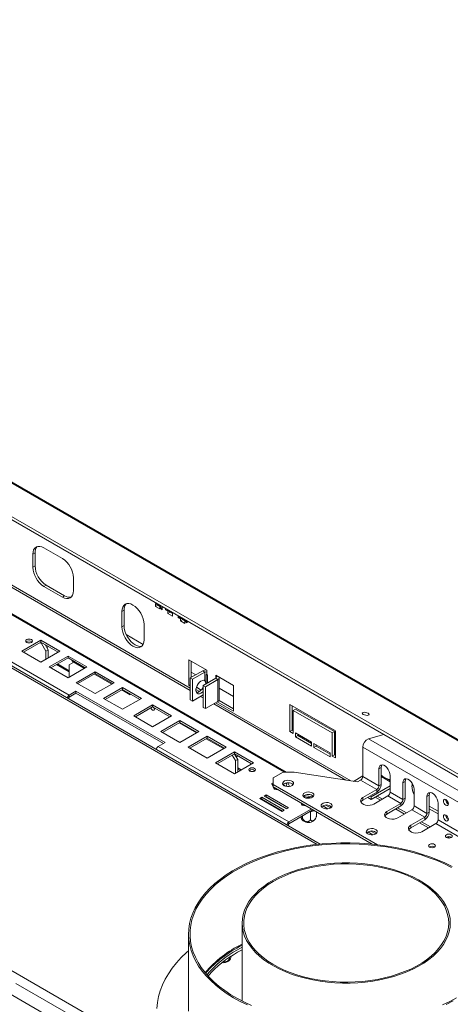
# Model space of a CAD drawing. Units: millimetres. Extents: x 63 to 5342, y 53 to 4132.
# Drawn here: x 4066 to 4339, y 1543 to 2168 of the extents above; entities that cross this region are included whole.
import ezdxf

# ---------------------------------------------------------------- set-up
doc = ezdxf.new("R2010")
doc.units = ezdxf.units.MM
doc.header["$LTSCALE"] = 20

msp = doc.modelspace()

# ---------------------------------------------------------------- linework, layer by layer
at = {"color": 7, "linetype": 'Continuous', "lineweight": 15}
for p, q in [((4442.53, 1653.41), (3551.57, 2167.74)), ((4443.79, 1653.29), (3552.84, 2167.63)), ((4417.3, 1646.65), (3526.35, 2160.99)), ((4416.94, 1644.86), (3525.98, 2159.2)), ((4256.38, 1644.79), (3480.24, 2092.85)), ((4081.17, 1832.76), (4092.84, 1826.02)), ((4075.51, 1829.49), (4074.1, 1828.67)), ((4074.1, 1820.51), (4074.1, 1828.67)), ((4075.51, 1821.32), (4075.51, 1829.49)), ((4039.02, 1820.22), (4173.91, 1742.35)), ((4075.51, 1821.32), (4074.1, 1820.51)), ((4099.91, 1813.77), (4099.91, 1805.61)), ((4082.58, 1809.08), (4081.17, 1808.26)), ((4092.84, 1801.52), (4081.17, 1808.26)), ((4094.25, 1802.34), (4082.58, 1809.08)), ((4094.25, 1802.34), (4092.84, 1801.52)), ((4234.68, 1690.46), (4049.07, 1797.6)), ((4130.55, 1792.41), (4131.96, 1793.23)), ((4130.55, 1782.61), (4130.55, 1792.41)), ((4131.96, 1783.43), (4131.96, 1793.23)), ((4151.88, 1797.41), (4154.71, 1795.77)), ((4151.88, 1795.61), (4151.88, 1797.41)), ((4151.88, 1795.61), (4153.3, 1796.43)), ((4154.71, 1793.98), (4151.88, 1795.61)), ((4153.3, 1796.43), (4153.3, 1796.59)), ((4154.71, 1795.61), (4153.3, 1796.43)), ((4154.71, 1795.77), (4154.71, 1793.98)), ((4155.06, 1794.18), (4155.06, 1796.04)), ((4155.06, 1794.18), (4156.19, 1794.83)), ((4156.19, 1793.53), (4155.06, 1794.18)), ((4156.19, 1795.38), (4156.19, 1793.53)), ((4158.32, 1793.45), (4158.32, 1794.16)), ((4158.32, 1793.45), (4158.93, 1793.8)), ((4159.45, 1792.79), (4158.32, 1793.45)), ((4159.45, 1793.51), (4159.45, 1792.79)), ((4159.8, 1791.04), (4159.8, 1792.83)), ((4159.8, 1792.83), (4162.63, 1791.2)), ((4097.08, 1739.32), (4014.31, 1787.1)), ((4159.8, 1791.04), (4161.21, 1791.85)), ((4162.63, 1789.4), (4159.8, 1791.04)), ((4161.21, 1791.85), (4161.21, 1792.02)), ((4162.63, 1791.04), (4161.21, 1791.85)), ((4162.63, 1791.2), (4162.63, 1789.4)), ((4166.24, 1788.51), (4166.24, 1789.59)), ((4166.24, 1788.51), (4167.17, 1789.05)), ((4167.37, 1787.85), (4166.24, 1788.51)), ((4167.37, 1788.93), (4167.37, 1787.85)), ((4167.72, 1786.47), (4167.72, 1788.26)), ((4167.72, 1788.26), (4170.55, 1786.63)), ((4167.72, 1786.47), (4169.13, 1787.28)), ((4170.55, 1784.83), (4167.72, 1786.47)), ((4169.13, 1787.28), (4169.13, 1787.45)), ((4170.55, 1786.47), (4169.13, 1787.28)), ((4170.55, 1786.63), (4170.55, 1784.83)), ((4170.9, 1785.81), (4170.9, 1786.89)), ((4170.9, 1785.81), (4171.84, 1786.35)), ((4172.03, 1786.24), (4172.03, 1785.16)), ((4130.55, 1782.61), (4131.96, 1783.43)), ((4144.69, 1784.25), (4144.69, 1774.45)), ((4172.03, 1785.16), (4170.9, 1785.81)), ((4079.16, 1774.12), (4067.14, 1767.18)), ((4091.18, 1767.18), (4079.16, 1774.12)), ((4079.16, 1772.89), (4079.16, 1774.12)), ((4144.1, 1771.52), (4133.38, 1777.71)), ((4079.16, 1772.89), (4068.2, 1766.56)), ((4078.63, 1772.58), (4079.54, 1772.06)), ((4090.12, 1766.56), (4079.16, 1772.89)), ((4079.54, 1772.06), (4080.07, 1772.36)), ((4082.37, 1767.16), (4079.54, 1772.06)), ((4081.84, 1771.34), (4083.79, 1767.97)), ((4083.79, 1767.97), (4082.37, 1767.16)), ((4083.79, 1767.97), (4083.79, 1762.91)), ((4067.14, 1767.18), (4079.16, 1760.24)), ((4079.16, 1760.24), (4091.18, 1767.18)), ((4082.37, 1767.16), (4082.37, 1762.09)), ((4096.44, 1764.14), (4084.41, 1757.2)), ((4096.44, 1762.92), (4085.48, 1756.59)), ((4108.46, 1757.2), (4096.44, 1764.14)), ((4096.44, 1762.92), (4096.44, 1764.14)), ((4107.4, 1756.59), (4096.44, 1762.92)), ((4173.09, 1761.73), (4184.41, 1755.19)), ((4173.09, 1745.39), (4173.09, 1761.73)), ((4084.41, 1757.2), (4096.44, 1750.26)), ((4089.11, 1758.69), (4097.22, 1754.01)), ((4089.82, 1759.1), (4097.22, 1754.82)), ((4096.44, 1750.26), (4108.46, 1757.2)), ((4100.05, 1760.22), (4097.22, 1758.59)), ((4097.22, 1750.72), (4097.22, 1758.59)), ((4100.58, 1760.53), (4100.05, 1760.22)), ((4100.05, 1760.22), (4106.86, 1756.28)), ((4174.51, 1750.58), (4174.51, 1760.91)), ((4184.41, 1755.19), (4184.41, 1753.97)), ((4113.71, 1754.17), (4101.69, 1747.23)), ((4113.71, 1752.95), (4102.75, 1746.62)), ((4113.18, 1752.64), (4124.14, 1746.31)), ((4125.73, 1747.23), (4113.71, 1754.17)), ((4113.71, 1752.95), (4113.71, 1754.17)), ((4124.67, 1746.62), (4113.71, 1752.95)), ((4173.91, 1750.23), (4181.83, 1754.81)), ((4173.91, 1750.23), (4175.32, 1749.42)), ((4173.91, 1736.35), (4173.91, 1750.23)), ((4177.44, 1752.27), (4174.51, 1753.97)), ((4175.32, 1749.42), (4183.24, 1753.99)), ((4175.32, 1735.54), (4175.32, 1749.42)), ((4183.24, 1753.99), (4181.83, 1754.81)), ((4190.1, 1750.03), (4182.18, 1745.46)), ((4183.24, 1753.99), (4183.24, 1748.47)), ((4191.51, 1749.21), (4183.59, 1744.64)), ((4184.09, 1752.46), (4184.09, 1746.56)), ((4184.37, 1753.99), (4184.41, 1753.97)), ((4184.37, 1752.36), (4184.37, 1753.99)), ((4184.37, 1752.36), (4184.94, 1752.03)), ((4184.79, 1752.11), (4184.79, 1746.96)), ((4184.94, 1752.03), (4184.94, 1747.05)), ((4190.06, 1751.93), (4201.38, 1745.4)), ((4190.06, 1750.7), (4190.06, 1751.93)), ((4190.06, 1750.7), (4191.13, 1751.32)), ((4190.1, 1750.68), (4190.06, 1750.7)), ((4190.1, 1750.03), (4191.51, 1749.21)), ((4191.51, 1735.33), (4191.51, 1749.21)), ((4192.33, 1736.48), (4192.33, 1750.36)), ((4101.69, 1747.23), (4113.71, 1740.29)), ((4113.71, 1740.29), (4125.73, 1747.23)), ((4130.99, 1744.2), (4118.97, 1737.26)), ((4130.99, 1742.97), (4120.03, 1736.65)), ((4130.46, 1742.67), (4135.76, 1739.6)), ((4143.01, 1737.26), (4130.99, 1744.2)), ((4130.99, 1742.97), (4130.99, 1744.2)), ((4141.95, 1736.65), (4130.99, 1742.97)), ((4173.09, 1745.39), (4173.91, 1745.86)), ((4173.91, 1744.92), (4173.09, 1745.39)), ((4179.69, 1741.58), (4177.52, 1742.84)), ((4180.81, 1742.57), (4177.82, 1744.3)), ((4181.83, 1743.99), (4182.18, 1744.4)), ((4181.83, 1743.99), (4182.18, 1743.79)), ((4183.59, 1744.64), (4182.18, 1745.46)), ((4182.18, 1745.46), (4182.18, 1731.58)), ((4183.59, 1744.64), (4183.59, 1730.76)), ((4184.94, 1747.95), (4184.79, 1748.03)), ((4201.38, 1738.45), (4192.33, 1743.68)), ((4201.38, 1745.4), (4201.38, 1729.07)), ((4096.87, 1737.73), (4096.87, 1736.88)), ((4101.46, 1741.85), (4097.08, 1739.32)), ((4097.08, 1738.09), (4101.46, 1740.63)), ((4097.08, 1739.32), (4097.08, 1738.09)), ((4158.03, 1709.19), (4101.46, 1741.85)), ((4101.46, 1740.63), (4101.46, 1741.85)), ((4101.46, 1740.63), (4156.97, 1708.58)), ((4118.97, 1737.26), (4130.99, 1730.32)), ((4130.99, 1730.32), (4143.01, 1737.26)), ((4135.76, 1740.22), (4135.76, 1739.6)), ((4173.91, 1736.35), (4175.32, 1735.54)), ((4182.18, 1739.5), (4175.32, 1735.54)), ((4180.51, 1738.53), (4182.18, 1737.57)), ((4150.08, 1733.18), (4138.06, 1726.24)), ((4150.08, 1731.95), (4139.12, 1725.62)), ((4162.1, 1726.24), (4150.08, 1733.18)), ((4150.08, 1731.95), (4150.08, 1733.18)), ((4161.04, 1725.62), (4150.08, 1731.95)), ((4183.59, 1730.76), (4182.18, 1731.58)), ((4183.59, 1730.76), (4191.51, 1735.33)), ((4188.79, 1733.76), (4272.56, 1685.4)), ((4201.38, 1729.07), (4191.02, 1735.05)), ((4201.38, 1730.7), (4192.21, 1735.99)), ((4237.09, 1733.36), (4266.08, 1716.62)), ((4237.09, 1716.21), (4237.09, 1733.36)), ((4238.5, 1732.54), (4238.5, 1717.03)), ((4239.21, 1729.68), (4240.62, 1730.5)), ((4240.62, 1730.5), (4265.37, 1716.21)), ((4138.06, 1726.24), (4150.08, 1719.3)), ((4150.08, 1719.3), (4162.1, 1726.24)), ((4239.21, 1729.68), (4239.21, 1714.98)), ((4263.96, 1715.39), (4239.21, 1729.68)), ((4167.35, 1723.2), (4155.33, 1716.26)), ((4167.35, 1721.98), (4156.39, 1715.65)), ((4166.82, 1721.67), (4177.78, 1715.34)), ((4179.37, 1716.26), (4167.35, 1723.2)), ((4167.35, 1721.98), (4167.35, 1723.2)), ((4178.31, 1715.65), (4167.35, 1721.98)), ((4155.33, 1716.26), (4167.35, 1709.32)), ((4167.35, 1709.32), (4179.37, 1716.26)), ((4184.63, 1713.23), (4172.61, 1706.29)), ((4184.63, 1712.01), (4173.67, 1705.68)), ((4184.1, 1711.7), (4195.06, 1705.37)), ((4196.65, 1706.29), (4184.63, 1713.23)), ((4184.63, 1712.01), (4184.63, 1713.23)), ((4195.59, 1705.68), (4184.63, 1712.01)), ((4237.09, 1716.21), (4238.5, 1717.03)), ((4239.21, 1714.98), (4237.09, 1716.21)), ((4238.5, 1717.03), (4239.21, 1716.62)), ((4240.62, 1712.94), (4240.62, 1715.39)), ((4240.62, 1715.39), (4250.88, 1709.47)), ((4240.62, 1712.94), (4242.04, 1713.76)), ((4250.88, 1707.02), (4240.62, 1712.94)), ((4242.04, 1714.58), (4242.04, 1713.76)), ((4242.04, 1713.76), (4250.88, 1708.66)), ((4263.96, 1715.39), (4265.37, 1716.21)), ((4263.96, 1700.7), (4263.96, 1715.39)), ((4265.37, 1716.21), (4265.37, 1701.51)), ((4266.08, 1716.62), (4266.08, 1699.47)), ((4296.73, 1714.25), (4286.9, 1711.62)), ((4286.9, 1711.62), (4527.31, 1572.83)), ((4153.65, 1706.66), (4158.03, 1709.19)), ((4236.42, 1658.88), (4153.65, 1706.66)), ((4172.61, 1706.29), (4184.63, 1699.35)), ((4184.63, 1699.35), (4196.65, 1706.29)), ((4250.88, 1709.47), (4250.88, 1707.02)), ((4252.29, 1706.21), (4252.29, 1708.66)), ((4252.29, 1708.66), (4262.54, 1702.74)), ((4252.29, 1706.21), (4253.7, 1707.02)), ((4262.54, 1700.29), (4252.29, 1706.21)), ((4253.7, 1707.84), (4253.7, 1707.02)), ((4253.7, 1707.02), (4262.54, 1701.92)), ((4523.75, 1567.62), (4283.34, 1706.41)), ((4283.34, 1687.8), (4283.34, 1706.41)), ((4201.9, 1703.26), (4189.88, 1696.32)), ((4201.9, 1702.03), (4190.94, 1695.71)), ((4202.58, 1697.76), (4200.56, 1701.26)), ((4213.92, 1696.32), (4201.9, 1703.26)), ((4201.9, 1702.03), (4201.9, 1703.26)), ((4212.86, 1695.71), (4201.9, 1702.03)), ((4202.05, 1701.95), (4203.99, 1698.58)), ((4262.54, 1702.74), (4262.54, 1700.29)), ((4263.96, 1700.7), (4265.37, 1701.51)), ((4266.08, 1699.47), (4263.96, 1700.7)), ((4265.37, 1701.51), (4266.08, 1701.11)), ((4189.88, 1696.32), (4201.9, 1689.38)), ((4201.9, 1689.38), (4213.92, 1696.32)), ((4203.99, 1698.58), (4202.58, 1697.76)), ((4202.58, 1697.76), (4202.58, 1689.77)), ((4203.99, 1698.58), (4203.99, 1690.59)), ((4203.99, 1693.18), (4206.25, 1691.89)), ((4295.01, 1693.35), (4293.59, 1692.53)), ((4293.59, 1692.53), (4293.59, 1681.89)), ((4295.01, 1693.35), (4295.01, 1682.7)), ((4203.99, 1692.37), (4205.54, 1691.48)), ((4232.78, 1690.46), (4226.42, 1686.78)), ((4226.42, 1686.78), (4226.42, 1682.7)), ((4239.85, 1690.46), (4232.78, 1690.46)), ((4280, 1684.25), (4239.85, 1690.46)), ((4283.34, 1688.05), (4277.44, 1684.64)), ((4293.59, 1681.89), (4283.34, 1687.8)), ((4295.67, 1688.24), (4295.01, 1688.62)), ((4295.01, 1687.67), (4297.57, 1686.19)), ((4295.7, 1687.27), (4296.12, 1687.7)), ((4296.12, 1687.7), (4298.28, 1686.45)), ((4300.03, 1685.72), (4298.97, 1686.33)), ((4300.66, 1677.8), (4300.66, 1688.45)), ((4226.42, 1683.78), (4225.66, 1683.36)), ((4225.66, 1683.36), (4226.42, 1681.65)), ((4225.66, 1683.36), (4225.66, 1682.95)), ((4225.66, 1682.95), (4226.42, 1681.24)), ((4292.74, 1644.41), (4226.42, 1682.7)), ((4226.42, 1682.7), (4226.42, 1681.07)), ((4289.27, 1644.78), (4226.42, 1681.07)), ((4226.52, 1681.01), (4227.09, 1679.72)), ((4226.76, 1680.87), (4227.09, 1680.13)), ((4227.09, 1680.13), (4228.42, 1679.91)), ((4227.09, 1680.13), (4227.09, 1679.72)), ((4236.78, 1681.56), (4235.83, 1683.7)), ((4236.33, 1681.3), (4236.78, 1681.56)), ((4236.78, 1681.56), (4236.78, 1681.35)), ((4280, 1684.25), (4281.92, 1685.36)), ((4281.92, 1685.36), (4292.18, 1679.44)), ((4288.71, 1674.82), (4300.66, 1681.72)), ((4288.71, 1673.18), (4300.66, 1680.09)), ((4295.01, 1682.7), (4293.59, 1681.89)), ((4297.57, 1686.19), (4298.63, 1685.58)), ((4298.63, 1685.58), (4300.66, 1684.41)), ((4300.06, 1684.75), (4300.48, 1685.18)), ((4300.48, 1685.18), (4300.66, 1685.07)), ((4310.21, 1684.57), (4308.79, 1683.75)), ((4308.79, 1683.75), (4308.79, 1673.11)), ((4310.21, 1684.57), (4310.21, 1673.93)), ((4314.52, 1681.72), (4314.52, 1683.66)), ((4219.31, 1674.5), (4218.03, 1673.77)), ((4218.03, 1673.77), (4232.17, 1665.6)), ((4233.45, 1666.34), (4219.31, 1674.5)), ((4219.31, 1673.28), (4219.31, 1674.5)), ((4221.99, 1676.05), (4220.72, 1675.32)), ((4220.72, 1675.32), (4234.86, 1667.15)), ((4221.99, 1674.83), (4221.78, 1674.7)), ((4236.13, 1667.89), (4221.99, 1676.05)), ((4221.99, 1674.83), (4221.99, 1676.05)), ((4235.07, 1667.28), (4221.99, 1674.83)), ((4227.09, 1679.72), (4229.4, 1679.34)), ((4247.46, 1675.48), (4246.03, 1674.67)), ((4251.77, 1674.78), (4247.46, 1675.48)), ((4292.18, 1679.44), (4283.34, 1674.33)), ((4292.18, 1677.8), (4283.34, 1672.7)), ((4283.34, 1672.7), (4283.34, 1674.33)), ((4286.44, 1674.49), (4288.71, 1673.18)), ((4287.86, 1675.31), (4288.71, 1674.82)), ((4288.71, 1674.82), (4288.71, 1673.18)), ((4290.41, 1670.25), (4299.25, 1675.35)), ((4291.21, 1674.63), (4294.6, 1672.67)), ((4292.18, 1679.44), (4292.18, 1677.8)), ((4299.25, 1675.35), (4307.38, 1670.66)), ((4308.79, 1673.11), (4300.66, 1677.8)), ((4310.21, 1673.93), (4308.79, 1673.11)), ((4315.86, 1669.03), (4315.86, 1679.67)), ((4325.41, 1675.79), (4324, 1674.98)), ((4324, 1674.98), (4324, 1664.33)), ((4325.41, 1675.79), (4325.41, 1665.15)), ((4219.31, 1673.28), (4219.09, 1673.15)), ((4232.39, 1665.72), (4219.31, 1673.28)), ((4227.42, 1671.45), (4227.45, 1671.68)), ((4227.54, 1671.63), (4227.58, 1671.36)), ((4231.03, 1669.36), (4231.31, 1669.45)), ((4234.86, 1667.15), (4236.13, 1667.89)), ((4244.2, 1670.8), (4244.77, 1669.51)), ((4244.44, 1670.66), (4244.77, 1669.92)), ((4244.77, 1669.92), (4246.1, 1669.71)), ((4244.77, 1669.92), (4244.77, 1669.51)), ((4244.77, 1669.51), (4247.08, 1669.14)), ((4257.95, 1669.06), (4261.09, 1667.25)), ((4262.9, 1667.84), (4259.86, 1669.6)), ((4262.58, 1669.16), (4262.58, 1668.03)), ((4307.38, 1670.66), (4298.54, 1665.56)), ((4307.38, 1669.03), (4298.54, 1663.92)), ((4307.38, 1670.66), (4307.38, 1669.03)), ((4324, 1664.33), (4315.86, 1669.03)), ((4331.07, 1665.63), (4325.41, 1668.9)), ((4331.07, 1660.25), (4331.07, 1670.89)), ((4232.17, 1665.6), (4233.45, 1666.34)), ((4236.42, 1658.88), (4250.63, 1667.09)), ((4236.42, 1657.66), (4251.69, 1666.48)), ((4245.14, 1662.69), (4245.14, 1661.88)), ((4250.2, 1665.24), (4249.86, 1665.28)), ((4250.45, 1665.37), (4250.2, 1665.24)), ((4250.2, 1665.24), (4250.2, 1661.07)), ((4253.96, 1665.17), (4253.96, 1663.19)), ((4298.54, 1663.92), (4298.54, 1665.56)), ((4304.15, 1667.16), (4309.8, 1663.9)), ((4305.61, 1661.48), (4314.45, 1666.58)), ((4322.58, 1661.88), (4313.74, 1656.78)), ((4314.45, 1666.58), (4322.58, 1661.88)), ((4322.58, 1661.88), (4322.58, 1660.25)), ((4325.41, 1665.15), (4324, 1664.33)), ((4331.07, 1664), (4325.41, 1667.26)), ((4236.2, 1656.44), (4236.2, 1657.29)), ((4236.42, 1657.66), (4236.42, 1658.88)), ((4322.58, 1660.25), (4313.74, 1655.15)), ((4313.74, 1655.15), (4313.74, 1656.78)), ((4319.35, 1658.38), (4325.01, 1655.12)), ((4320.81, 1652.7), (4329.65, 1657.8)), ((4329.65, 1657.8), (4352.99, 1644.33)), ((4354.4, 1646.78), (4331.07, 1660.25)), ((4286.59, 1652.53), (4289.72, 1650.72)), ((4291.54, 1651.31), (4288.49, 1653.07)), ((4206.8, 1594.78), (4206.8, 1545.25)), ((4172.8, 1587.84), (4172.8, 1538.85)), ((4206.8, 1579.46), (4203.85, 1577.83)), ((4206.8, 1577.83), (4203.85, 1576.2)), ((4027.85, 1568.07), (4319.18, 1399.89)), ((4198.73, 1573), (4198.73, 1572.95))]:
    msp.add_line(p, q, dxfattribs=at)
at = {"color": 8, "linetype": 'Continuous', "lineweight": 15}
for p, q in [((4254.39, 1644.59), (3479.07, 2092.17)), ((4172.48, 1500.02), (3312.9, 1996.24)), ((4173.91, 1743.7), (4039.94, 1821.04)), ((4233.62, 1690.46), (4049.07, 1797)), ((4184.37, 1753.99), (4184.41, 1754.01)), ((4190.1, 1750.68), (4191.16, 1751.3)), ((4190.1, 1750.68), (4190.1, 1750.03)), ((4096.87, 1737.73), (4096.13, 1737.3)), ((4178.52, 1741.04), (4177.64, 1741.55)), ((4182.18, 1738.92), (4181.69, 1739.21)), ((4275.76, 1684.9), (4189.96, 1734.43)), ((4314.52, 1681.72), (4315.31, 1682.18)), ((4295.77, 1673.35), (4292.38, 1675.31)), ((4310.98, 1664.57), (4305.32, 1667.84)), ((4249.86, 1665.28), (4249.86, 1665.42)), ((4250.81, 1665.58), (4250.45, 1665.37)), ((4236.2, 1657.29), (4235.47, 1656.87)), ((4326.18, 1655.8), (4320.52, 1659.06)), ((4338.52, 1648.67), (4337.17, 1649.45)), ((4308.33, 1415.06), (4063.32, 1556.51))]:
    msp.add_line(p, q, dxfattribs=at)
at = {"color": 7, "linetype": 'Continuous', "lineweight": 15, "flags": 128}
for points in [[(4074.1, 1828.67), (4074.24, 1830.19), (4074.64, 1831.49), (4075.29, 1832.52), (4076.17, 1833.25), (4077.24, 1833.65), (4078.46, 1833.7), (4079.79, 1833.4), (4081.17, 1832.76)], [(4099.91, 1805.61), (4099.77, 1804.09), (4099.37, 1802.79), (4098.72, 1801.76), (4097.84, 1801.03), (4096.77, 1800.63), (4095.54, 1800.58), (4094.22, 1800.88), (4092.84, 1801.52)], [(4130.55, 1792.41), (4130.68, 1793.93), (4131.09, 1795.22), (4131.74, 1796.26), (4132.62, 1796.99), (4133.69, 1797.39), (4134.91, 1797.43), (4136.24, 1797.13), (4137.62, 1796.49), (4139, 1795.54), (4140.32, 1794.31), (4141.55, 1792.85), (4142.62, 1791.22), (4143.5, 1789.47), (4144.15, 1787.68), (4144.55, 1785.92), (4144.69, 1784.25)], [(4144.69, 1774.45), (4144.55, 1772.93), (4144.15, 1771.63), (4143.5, 1770.6), (4142.62, 1769.87), (4141.55, 1769.47), (4140.32, 1769.42), (4139, 1769.73), (4137.62, 1770.36), (4136.24, 1771.32), (4134.91, 1772.55), (4133.69, 1774.01), (4132.62, 1775.64), (4131.74, 1777.39), (4131.09, 1779.18), (4130.68, 1780.94), (4130.55, 1782.61)], [(4143.28, 1770.37), (4142.96, 1770.29), (4141.74, 1770.24), (4140.41, 1770.54), (4139.03, 1771.18), (4137.65, 1772.13), (4136.33, 1773.36), (4135.1, 1774.83), (4134.03, 1776.46), (4133.15, 1778.2), (4132.5, 1779.99), (4132.1, 1781.76), (4131.96, 1783.43)], [(4070.23, 1772.81), (4070.92, 1772.54), (4071.72, 1772.45), (4072.52, 1772.54), (4073.2, 1772.81), (4073.66, 1773.2), (4073.82, 1773.66), (4073.66, 1774.13), (4073.2, 1774.52), (4072.52, 1774.78), (4071.72, 1774.88), (4070.92, 1774.78), (4070.23, 1774.52), (4069.78, 1774.13), (4069.62, 1773.66), (4069.78, 1773.2), (4070.23, 1772.81)], [(4082.79, 1769.56), (4083.17, 1769.77), (4084.01, 1770.09)], [(4082.91, 1769.5), (4082.99, 1769.57), (4083.33, 1769.84)], [(4098.84, 1761.53), (4099.68, 1760.24), (4099.78, 1760.06)], [(4182.18, 1741.7), (4181.66, 1741.19), (4180.73, 1740.54), (4179.82, 1740.2), (4178.99, 1740.18), (4178.29, 1740.5), (4177.8, 1741.12), (4177.55, 1742), (4177.55, 1743.07), (4177.8, 1744.25), (4178.29, 1745.44), (4178.99, 1746.55), (4179.82, 1747.5), (4180.73, 1748.21), (4181.66, 1748.63), (4182.51, 1748.72), (4183.24, 1748.47), (4183.24, 1748.47)], [(4148.75, 1731.18), (4148.85, 1731), (4149.33, 1730.35), (4149.9, 1729.89), (4150.47, 1729.69), (4150.95, 1729.78), (4151.27, 1730.16), (4151.39, 1730.75), (4151.33, 1731.23)], [(4151.38, 1730.84), (4150.93, 1731.23), (4150.58, 1731.66)], [(4283.64, 1727.08), (4284.35, 1726.77), (4285.18, 1726.56), (4286.01, 1726.5), (4286.7, 1726.59), (4287.16, 1726.81), (4287.31, 1727.13), (4287.13, 1727.51), (4286.65, 1727.89), (4285.94, 1728.2), (4285.11, 1728.4), (4284.28, 1728.47), (4283.59, 1728.38), (4283.13, 1728.16), (4282.98, 1727.83), (4283.16, 1727.46), (4283.64, 1727.08)], [(4203, 1700.17), (4203.38, 1700.37), (4204.21, 1700.7)], [(4203.11, 1700.1), (4203.2, 1700.18), (4203.54, 1700.45)], [(4214.63, 1692.88), (4213.94, 1693.14), (4213.14, 1693.23), (4212.34, 1693.14), (4211.66, 1692.88), (4211.2, 1692.49), (4211.04, 1692.02), (4211.2, 1691.56), (4211.66, 1691.17), (4212.34, 1690.9), (4213.14, 1690.81), (4213.94, 1690.9), (4214.63, 1691.17), (4215.08, 1691.56), (4215.24, 1692.02), (4215.08, 1692.49), (4214.63, 1692.88)], [(4300.66, 1688.45), (4300.52, 1689.68), (4300.1, 1690.98), (4299.44, 1692.24), (4298.6, 1693.35), (4297.63, 1694.24), (4296.62, 1694.82), (4295.66, 1695.05), (4294.81, 1694.91), (4294.15, 1694.41), (4293.73, 1693.6), (4293.59, 1692.53)], [(4295.44, 1695.05), (4295.15, 1694.41), (4295.01, 1693.35)], [(4315.86, 1679.67), (4315.72, 1680.9), (4315.3, 1682.2), (4314.64, 1683.46), (4313.8, 1684.58), (4312.83, 1685.46), (4311.83, 1686.04), (4310.86, 1686.27), (4310.01, 1686.13), (4309.36, 1685.64), (4308.94, 1684.82), (4308.79, 1683.75)], [(4310.64, 1686.27), (4310.35, 1685.64), (4310.21, 1684.57)], [(4233.49, 1681.89), (4234.42, 1681.5), (4235.53, 1681.31), (4236.68, 1681.34), (4237.75, 1681.58), (4238.63, 1682.01), (4239.22, 1682.58), (4239.46, 1683.23), (4239.32, 1683.89), (4238.81, 1684.49), (4238, 1684.96), (4236.96, 1685.25), (4235.82, 1685.33), (4234.69, 1685.2), (4233.7, 1684.86), (4232.96, 1684.35), (4232.54, 1683.73), (4232.49, 1683.06), (4232.82, 1682.43), (4233.49, 1681.89)], [(4298.63, 1685.58), (4298.93, 1685.73), (4299.22, 1685.82), (4299.49, 1685.85), (4299.75, 1685.83), (4299.98, 1685.74), (4300.19, 1685.61), (4300.35, 1685.42), (4300.48, 1685.18)], [(4246.36, 1674.46), (4247.29, 1674.07), (4248.4, 1673.88), (4249.55, 1673.91), (4250.62, 1674.15), (4251.5, 1674.58), (4252.09, 1675.15), (4252.33, 1675.8), (4252.19, 1676.46), (4251.68, 1677.06), (4250.86, 1677.53), (4249.83, 1677.82), (4248.69, 1677.9), (4247.56, 1677.77), (4246.57, 1677.43), (4245.82, 1676.92), (4245.41, 1676.3), (4245.36, 1675.63), (4245.69, 1675), (4246.36, 1674.46)], [(4283.34, 1674.33), (4282.49, 1673.68), (4281.99, 1672.91), (4281.89, 1672.09), (4282.19, 1671.28), (4282.87, 1670.56), (4283.88, 1669.98), (4285.13, 1669.59), (4286.52, 1669.41), (4287.94, 1669.47), (4289.27, 1669.76), (4290.41, 1670.25)], [(4331.07, 1670.89), (4330.92, 1672.13), (4330.51, 1673.43), (4329.85, 1674.68), (4329, 1675.8), (4328.04, 1676.69), (4327.03, 1677.27), (4326.06, 1677.5), (4325.22, 1677.36), (4324.56, 1676.86), (4324.14, 1676.04), (4324, 1674.98)], [(4325.84, 1677.5), (4325.55, 1676.86), (4325.41, 1675.79)], [(4232.35, 1668.85), (4232.2, 1668.82), (4232.01, 1668.8)], [(4257.88, 1667.8), (4258.82, 1667.42), (4259.92, 1667.23), (4261.08, 1667.25), (4262.15, 1667.5), (4263.03, 1667.93), (4263.62, 1668.5), (4263.85, 1669.15), (4263.71, 1669.81), (4263.21, 1670.41), (4262.39, 1670.88), (4261.36, 1671.17), (4260.21, 1671.25), (4259.08, 1671.11), (4258.09, 1670.77), (4257.35, 1670.27), (4256.93, 1669.65), (4256.88, 1668.98), (4257.21, 1668.34), (4257.88, 1667.8)], [(4283.34, 1672.7), (4282.49, 1672.04), (4282.08, 1671.48)], [(4336.02, 1673.07), (4335.42, 1673.28), (4334.92, 1673.18), (4334.58, 1672.79), (4334.46, 1672.17), (4334.58, 1671.42), (4334.92, 1670.64), (4335.42, 1669.96), (4336.02, 1669.48), (4336.61, 1669.27), (4337.12, 1669.37), (4337.45, 1669.76), (4337.57, 1670.38), (4337.45, 1671.13), (4337.12, 1671.91), (4336.61, 1672.59), (4336.02, 1673.07)], [(4298.54, 1665.56), (4297.69, 1664.9), (4297.19, 1664.13), (4297.09, 1663.31), (4297.39, 1662.51), (4298.07, 1661.79), (4299.08, 1661.21), (4300.33, 1660.81), (4301.72, 1660.64), (4303.14, 1660.7), (4304.47, 1660.98), (4305.61, 1661.48)], [(4298.54, 1663.92), (4297.69, 1663.27), (4297.28, 1662.7)], [(4336.02, 1663.27), (4335.42, 1663.48), (4334.92, 1663.38), (4334.58, 1662.99), (4334.46, 1662.37), (4334.58, 1661.62), (4334.92, 1660.84), (4335.42, 1660.16), (4336.02, 1659.68), (4336.61, 1659.47), (4337.12, 1659.57), (4337.45, 1659.96), (4337.57, 1660.58), (4337.45, 1661.33), (4337.12, 1662.11), (4336.61, 1662.79), (4336.02, 1663.27)], [(4336.67, 1662.73), (4336.05, 1662.91), (4335.89, 1662.97)], [(4337.25, 1661.86), (4337.18, 1661.84), (4336.27, 1661.77)], [(4313.74, 1656.78), (4312.89, 1656.12), (4312.39, 1655.35), (4312.29, 1654.53), (4312.59, 1653.73), (4313.28, 1653.01), (4314.28, 1652.43), (4315.53, 1652.04), (4316.92, 1651.86), (4318.34, 1651.92), (4319.68, 1652.21), (4320.81, 1652.7)], [(4313.74, 1655.15), (4312.89, 1654.49), (4312.48, 1653.92)], [(4286.52, 1651.27), (4287.46, 1650.88), (4288.56, 1650.69), (4289.71, 1650.72), (4290.79, 1650.96), (4291.67, 1651.39), (4292.26, 1651.96), (4292.49, 1652.62), (4292.35, 1653.28), (4291.84, 1653.87), (4291.03, 1654.34), (4289.99, 1654.64), (4288.85, 1654.72), (4287.72, 1654.58), (4286.73, 1654.24), (4285.99, 1653.73), (4285.57, 1653.11), (4285.52, 1652.45), (4285.85, 1651.81), (4286.52, 1651.27)], [(4339.41, 1650.78), (4338.69, 1651.05), (4337.85, 1651.15), (4337.01, 1651.05), (4336.29, 1650.78), (4335.82, 1650.36), (4335.65, 1649.88), (4335.82, 1649.39), (4336.29, 1648.98), (4337.01, 1648.71), (4337.85, 1648.61), (4338.69, 1648.71), (4339.41, 1648.98), (4339.88, 1649.39), (4340.05, 1649.88), (4339.88, 1650.36), (4339.41, 1650.78)], [(4298.68, 1643.61), (4292.91, 1644.39), (4287.07, 1644.98), (4281.18, 1645.37), (4275.27, 1645.55), (4269.34, 1645.54), (4263.42, 1645.32), (4257.54, 1644.9), (4251.72, 1644.27), (4245.96, 1643.45), (4240.3, 1642.44), (4234.76, 1641.23), (4229.34, 1639.84), (4224.09, 1638.26), (4219, 1636.51), (4214.1, 1634.58), (4209.4, 1632.49), (4204.93, 1630.24), (4200.7, 1627.85), (4196.72, 1625.31), (4193.01, 1622.65), (4189.58, 1619.86), (4186.44, 1616.95), (4183.61, 1613.95), (4181.08, 1610.85), (4178.88, 1607.68), (4177.01, 1604.43), (4175.48, 1601.13), (4174.29, 1597.77), (4173.44, 1594.39), (4172.94, 1590.98), (4172.8, 1587.56), (4173, 1584.14), (4173.56, 1580.73), (4174.46, 1577.35), (4175.71, 1574.01), (4177.3, 1570.71), (4179.23, 1567.47), (4181.48, 1564.31), (4184.06, 1561.23), (4186.94, 1558.24), (4190.13, 1555.36), (4193.61, 1552.59), (4197.37, 1549.94), (4201.39, 1547.43), (4205.66, 1545.06), (4210.17, 1542.84)], [(4298.42, 1643.05), (4292.65, 1643.83), (4286.82, 1644.42), (4280.93, 1644.8), (4275.02, 1644.98), (4269.09, 1644.95), (4263.18, 1644.72), (4257.31, 1644.29), (4251.49, 1643.66), (4245.75, 1642.82), (4240.1, 1641.79), (4234.57, 1640.56), (4229.18, 1639.15), (4223.94, 1637.55), (4218.88, 1635.77), (4214.01, 1633.83), (4209.35, 1631.72), (4204.92, 1629.45), (4200.73, 1627.03), (4196.8, 1624.47), (4193.14, 1621.78), (4189.77, 1618.97), (4186.69, 1616.05), (4183.92, 1613.02), (4181.47, 1609.91), (4179.35, 1606.72), (4177.56, 1603.46), (4176.12, 1600.14), (4175.02, 1596.78), (4174.26, 1593.39), (4173.87, 1589.98), (4173.82, 1586.56), (4174.13, 1583.15), (4174.79, 1579.75), (4175.81, 1576.38), (4177.17, 1573.05), (4178.87, 1569.78), (4180.91, 1566.57), (4183.28, 1563.43), (4185.97, 1560.39), (4188.97, 1557.44), (4192.27, 1554.6), (4195.86, 1551.88), (4199.72, 1549.28), (4203.85, 1546.83), (4208.22, 1544.52), (4212.82, 1542.37)], [(4339.59, 1630.03), (4335.1, 1632.26), (4330.39, 1634.33), (4325.47, 1636.23), (4320.36, 1637.97), (4315.08, 1639.52), (4309.65, 1640.89), (4304.09, 1642.06), (4298.42, 1643.05)], [(4339.93, 1630.63), (4335.42, 1632.85), (4330.69, 1634.91), (4325.76, 1636.81), (4320.64, 1638.54), (4315.36, 1640.08), (4309.92, 1641.45), (4304.35, 1642.62), (4298.68, 1643.61)], [(4325.69, 1642.86), (4326.4, 1642.58), (4327.24, 1642.49), (4328.09, 1642.58), (4328.8, 1642.86), (4329.28, 1643.27), (4329.44, 1643.76), (4329.28, 1644.24), (4328.8, 1644.65), (4328.09, 1644.93), (4327.24, 1645.03), (4326.4, 1644.93), (4325.69, 1644.65), (4325.21, 1644.24), (4325.04, 1643.76), (4325.21, 1643.27), (4325.69, 1642.86)], [(4332.51, 1611.01), (4330.3, 1613.48), (4327.79, 1615.85), (4324.98, 1618.11), (4321.89, 1620.25), (4318.54, 1622.25), (4314.94, 1624.11), (4311.12, 1625.8), (4307.1, 1627.34), (4302.89, 1628.69), (4298.52, 1629.87), (4294.02, 1630.86), (4289.4, 1631.66), (4284.69, 1632.26), (4279.92, 1632.66), (4275.11, 1632.86), (4270.29, 1632.86), (4265.48, 1632.65), (4260.71, 1632.24), (4256.01, 1631.63), (4251.39, 1630.83), (4246.89, 1629.83), (4242.53, 1628.64), (4238.33, 1627.28), (4234.32, 1625.74), (4230.5, 1624.03), (4226.92, 1622.17), (4223.58, 1620.17), (4220.5, 1618.03), (4217.7, 1615.76), (4215.19, 1613.38), (4213, 1610.91), (4211.12, 1608.34), (4209.57, 1605.71), (4208.35, 1603.01), (4207.49, 1600.28), (4206.97, 1597.51), (4206.8, 1594.73), (4206.98, 1591.95), (4207.51, 1589.18), (4208.4, 1586.45), (4209.62, 1583.75), (4211.19, 1581.12), (4213.08, 1578.56), (4215.29, 1576.09), (4217.81, 1573.71), (4220.62, 1571.45), (4223.71, 1569.32), (4227.06, 1567.32), (4230.65, 1565.46), (4234.47, 1563.76), (4238.5, 1562.23), (4242.7, 1560.87), (4247.07, 1559.7), (4251.58, 1558.71), (4256.2, 1557.91), (4260.9, 1557.31), (4265.67, 1556.91), (4270.48, 1556.71), (4275.3, 1556.71), (4280.11, 1556.92), (4284.88, 1557.33), (4289.58, 1557.94), (4294.2, 1558.74), (4298.7, 1559.74), (4303.06, 1560.92), (4307.26, 1562.29), (4311.28, 1563.83), (4315.09, 1565.53), (4318.67, 1567.39), (4322.02, 1569.4), (4325.09, 1571.54), (4327.89, 1573.81), (4330.4, 1576.19), (4332.6, 1578.66), (4334.48, 1581.23), (4336.03, 1583.86), (4337.24, 1586.55), (4338.11, 1589.29), (4338.63, 1592.06), (4338.8, 1594.84), (4338.61, 1597.62), (4338.08, 1600.39), (4337.2, 1603.12), (4335.97, 1605.81), (4334.41, 1608.45), (4332.51, 1611.01)], [(4331.61, 1610.76), (4329.41, 1613.22), (4326.89, 1615.59), (4324.08, 1617.84), (4320.99, 1619.96), (4317.64, 1621.95), (4314.04, 1623.78), (4310.22, 1625.46), (4306.19, 1626.98), (4301.98, 1628.31), (4297.62, 1629.46), (4293.11, 1630.43), (4288.5, 1631.2), (4283.79, 1631.77), (4279.03, 1632.13), (4274.24, 1632.3), (4269.43, 1632.26), (4264.65, 1632.01), (4259.91, 1631.56), (4255.24, 1630.91), (4250.67, 1630.07), (4246.21, 1629.03), (4241.9, 1627.8), (4237.76, 1626.39), (4233.82, 1624.81), (4230.08, 1623.07), (4226.58, 1621.17), (4223.33, 1619.13), (4220.35, 1616.95), (4217.66, 1614.66), (4215.27, 1612.25), (4213.19, 1609.75), (4211.44, 1607.17), (4210.02, 1604.52), (4208.95, 1601.82), (4208.22, 1599.07), (4207.85, 1596.31), (4207.83, 1593.54), (4208.17, 1590.77), (4208.86, 1588.03), (4209.9, 1585.32), (4211.28, 1582.66), (4213, 1580.07), (4215.05, 1577.56), (4217.41, 1575.15), (4220.07, 1572.84), (4223.02, 1570.65), (4226.24, 1568.6), (4229.72, 1566.68), (4233.43, 1564.92), (4237.36, 1563.33), (4241.48, 1561.9), (4245.77, 1560.66), (4250.21, 1559.6), (4254.78, 1558.73), (4259.44, 1558.06), (4264.17, 1557.59), (4268.95, 1557.33), (4273.76, 1557.26), (4278.55, 1557.41), (4283.32, 1557.76), (4288.03, 1558.31), (4292.65, 1559.05), (4297.17, 1560), (4301.55, 1561.13), (4305.78, 1562.45), (4309.83, 1563.94), (4313.67, 1565.61), (4317.29, 1567.43), (4320.67, 1569.4), (4323.79, 1571.51), (4326.62, 1573.75), (4329.17, 1576.1), (4331.4, 1578.56), (4333.32, 1581.1), (4334.91, 1583.72), (4336.15, 1586.4), (4337.05, 1589.12), (4337.6, 1591.87), (4337.8, 1594.65), (4337.64, 1597.42), (4337.12, 1600.17), (4336.26, 1602.9), (4335.05, 1605.59), (4333.49, 1608.21), (4331.61, 1610.76)], [(4172.8, 1577.14), (4171.61, 1576.09), (4168.26, 1572.87), (4165.22, 1569.55), (4162.5, 1566.14), (4160.1, 1562.65), (4158.03, 1559.09), (4156.3, 1555.47), (4154.91, 1551.81), (4153.87, 1548.1), (4153.18, 1544.37), (4152.84, 1540.62)], [(4333.94, 1542.9), (4338.49, 1545.09), (4342.8, 1547.43)], [(4336.19, 1543.2), (4340.66, 1545.44)]]:
    msp.add_lwpolyline(points, dxfattribs=at)
at = {"color": 7, "linetype": 'Continuous', "lineweight": 15}
for centre, radius, start, end in [((4080.88, 1829.92), 5.39, 137.2374, 184.54588), ((4084.56, 1813.07), 15.37, 2.60548, 57.39452), ((4089.45, 1821.21), 15.37, 182.60548, 237.39452), ((4090.87, 1822.02), 15.37, 182.60548, 237.39452), ((4097.3, 1806.78), 5.38, 235.45745, 282.76004), ((4137.33, 1793.65), 5.39, 137.2374, 184.54588), ((4071.72, 1770.85), 2.85, 50.53005, 129.46995), ((4183.79, 1751.03), 4.25, 83.03292, 117.45353), ((4183.81, 1752.9), 1.23, 62.60967, 117.39033), ((4183.89, 1751.49), 0.992, 60.80236, 78.40202), ((4189.98, 1750.36), 0.349, 290.78342, 69.21658), ((4191.02, 1750.41), 1.29, 292.45812, 10.60527), ((4177.23, 1745.9), 4.98, 277.64072, 337.47874), ((4098.62, 1736.95), 2.83, 122.97737, 169.40233), ((4097.33, 1737.71), 0.461, 122.60548, 177.39452), ((4190.93, 1736.62), 1.41, 294.37466, 354.3052), ((4152.87, 1733.24), 2.97, 207.71984, 240.01112), ((4289.13, 1706.27), 5.8, 112.66417, 178.64196), ((4155.15, 1704.32), 2.79, 122.64748, 169.73222), ((4213.14, 1689.21), 2.85, 50.53005, 129.46995), ((4280.27, 1687.94), 3.07, 302.60548, 357.39452), ((4295.15, 1687.34), 1.03, 20.41506, 98.01516), ((4298.39, 1685.08), 1.38, 65.09439, 126.21607), ((4235.96, 1679.13), 4.65, 46.45986, 133.54014), ((4231.97, 1678.4), 3.95, 51.73388, 74.26571), ((4233.62, 1682.46), 1.48, 316.11848, 47.22497), ((4288.86, 1682.98), 6.15, 302.60548, 357.39452), ((4290.52, 1682.03), 3.07, 302.60548, 357.39452), ((4328.44, 1682.14), 13.94, 181.72192, 205.48123), ((4248.83, 1671.7), 4.65, 46.45986, 133.54014), ((4248.9, 1668.12), 6.38, 72.62735, 108.05533), ((4297.59, 1677.94), 3.07, 302.60548, 357.39452), ((4304.07, 1674.21), 6.15, 302.60548, 357.39452), ((4260.36, 1665.05), 4.65, 46.45986, 133.54014), ((4305.72, 1673.25), 3.07, 302.60548, 357.39452), ((4312.79, 1669.17), 3.07, 302.60548, 357.39452), ((4339.02, 1673.01), 3.14, 177.5896, 242.40502), ((4319.27, 1665.43), 6.15, 302.60548, 357.39452), ((4320.93, 1664.47), 3.07, 302.60548, 357.39452), ((4339.02, 1663.21), 3.14, 177.5896, 242.40502), ((4237.95, 1656.51), 2.83, 122.97737, 169.40233), ((4236.66, 1657.27), 0.461, 122.60548, 177.39452), ((4248.9, 1664.07), 5.57, 233.68464, 306.38528), ((4328, 1660.39), 3.07, 302.60548, 357.39452), ((4288.99, 1648.51), 4.65, 46.45986, 133.54014), ((4337.85, 1646.41), 3.15, 57.60517, 122.39483), ((4327.24, 1640.28), 3.15, 57.60517, 122.39483), ((4239.29, 1515.13), 73.85, 116.10292, 139.24074), ((4239.47, 1514.03), 74.18, 116.13091, 138.75595), ((4237.4, 1517.34), 69.17, 119.01367, 139.84039), ((4237.78, 1515.16), 69.84, 119.06725, 138.79299), ((4195.06, 1575.18), 5.56, 260.84028, 305.87545)]:
    msp.add_arc(centre, radius, start, end, dxfattribs=at)
for points, knots in [([(4182.94, 1748.55), (4183.07, 1748.43), (4183.4, 1748.09), (4183.54, 1747.68), (4183.63, 1747.42)], [0, 0, 0, 0, 0.373726, 1, 1, 1, 1]), ([(4183.76, 1746.37), (4183.73, 1746.76), (4183.68, 1747.54), (4183.39, 1748.16), (4183.24, 1748.47)], [0, 0, 0, 0, 0.497493, 1, 1, 1, 1]), ([(4226.49, 1672.23), (4226.49, 1672.21), (4226.51, 1672.1), (4226.54, 1672.01), (4226.56, 1671.94)], [0, 0, 0, 0, 0.235723, 1, 1, 1, 1]), ([(4244.15, 1662.12), (4244.16, 1662.06), (4244.22, 1661.71), (4244.38, 1661.19), (4244.59, 1660.71), (4244.79, 1660.52), (4244.95, 1660.58), (4245.08, 1660.91), (4245.13, 1661.4), (4245.14, 1661.77), (4245.14, 1661.88)], [0, 0, 0, 0, 0.030367, 0.188623, 0.32948, 0.463568, 0.603446, 0.75703, 0.926266, 1, 1, 1, 1]), ([(4245.14, 1661.88), (4245.16, 1661.64), (4245.21, 1661.09), (4245.66, 1660.26), (4246.38, 1659.57), (4247.11, 1659.21), (4247.8, 1659.04), (4248.46, 1659.04), (4249.17, 1659.27), (4249.74, 1659.71), (4250.13, 1660.33), (4250.17, 1660.82), (4250.2, 1661.07)], [0, 0, 0, 0, 0.103374, 0.227402, 0.345681, 0.452315, 0.499829, 0.594514, 0.689001, 0.787163, 0.89589, 1, 1, 1, 1]), ([(4249.94, 1665.44), (4250, 1665.45), (4250.55, 1665.47), (4251.44, 1665.65), (4252.16, 1665.92), (4252.47, 1666.03)], [0, 0, 0, 0, 0.070055, 0.605833, 1, 1, 1, 1]), ([(4250.2, 1661.07), (4250.22, 1660.8), (4250.26, 1660.28), (4250.61, 1659.73), (4251.14, 1659.47), (4251.77, 1659.55), (4252.39, 1659.9), (4252.94, 1660.45), (4253.41, 1661.14), (4253.77, 1661.97), (4253.94, 1662.67), (4253.95, 1663.07), (4253.96, 1663.19)], [0, 0, 0, 0, 0.115719, 0.231594, 0.349263, 0.455471, 0.550002, 0.639991, 0.733866, 0.836939, 0.950516, 1, 1, 1, 1]), ([(4252.18, 1659.57), (4252.45, 1659.84), (4253.03, 1660.42), (4253.57, 1661.31), (4253.75, 1661.92), (4253.81, 1662.13)], [0, 0, 0, 0, 0.381834, 0.792074, 1, 1, 1, 1]), ([(4253.96, 1663.19), (4253.95, 1662.92), (4253.94, 1662.46), (4253.86, 1662.22), (4253.83, 1662.12)], [0, 0, 0, 0, 0.5789414, 1, 1, 1, 1]), ([(4244.63, 1660.75), (4244.67, 1660.66), (4244.91, 1660.25), (4245.26, 1659.84), (4245.59, 1659.59), (4245.63, 1659.56)], [0, 0, 0, 0, 0.188187, 0.913981, 1, 1, 1, 1]), ([(4195.04, 1570.27), (4195.29, 1570.2), (4195.79, 1570.08), (4196.61, 1570.23), (4197.35, 1570.58), (4197.99, 1571.1), (4198.48, 1571.8), (4198.71, 1572.45), (4198.72, 1572.84), (4198.73, 1572.95)], [0, 0, 0, 0, 0.15516, 0.301826, 0.441444, 0.587091, 0.74701, 0.923226, 1, 1, 1, 1]), ([(4198.29, 1570.66), (4198.31, 1570.68), (4198.66, 1570.93), (4199.01, 1571.34), (4199.24, 1571.76), (4199.28, 1571.83)], [0, 0, 0, 0, 0.058779, 0.854024, 1, 1, 1, 1]), ([(4198.73, 1572.95), (4198.74, 1572.72), (4198.75, 1572.21), (4198.87, 1571.72), (4199.06, 1571.55), (4199.26, 1571.73), (4199.45, 1572.08), (4199.62, 1572.57), (4199.78, 1573.14), (4199.84, 1573.51), (4199.85, 1573.6)], [0, 0, 0, 0, 0.143374, 0.315394, 0.479441, 0.627336, 0.693235, 0.824558, 0.955605, 1, 1, 1, 1])]:
    msp.add_open_spline(points, degree=3, knots=knots, dxfattribs=at)

doc.saveas('drawing.dxf')
